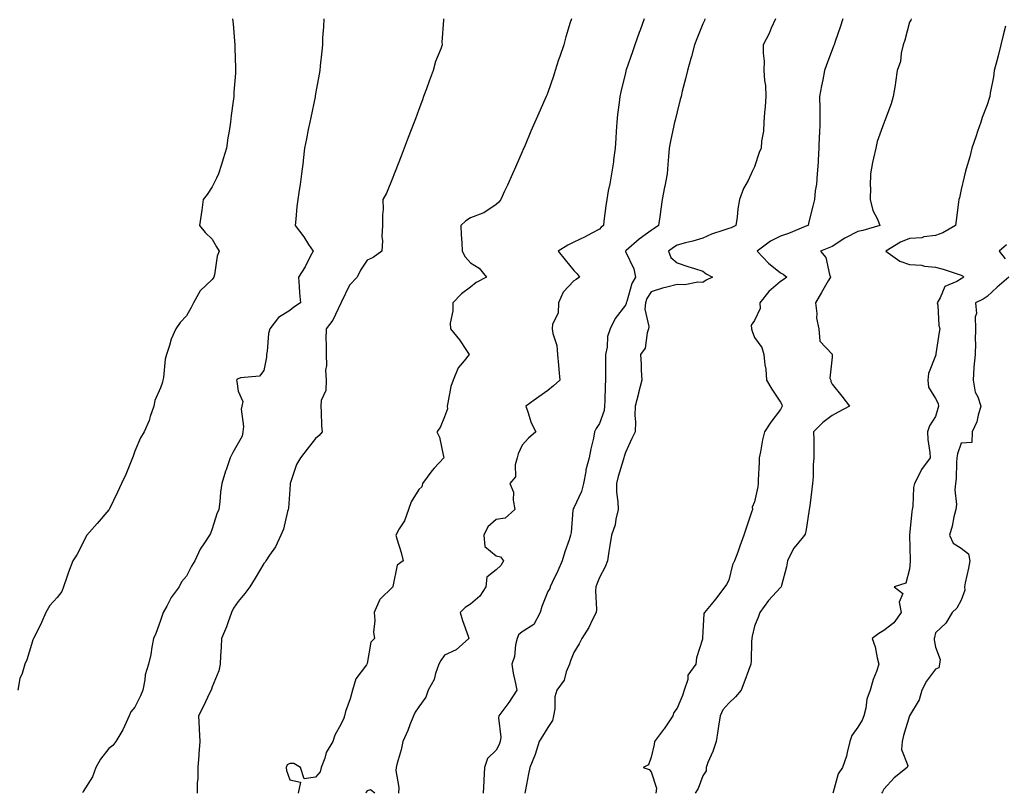
# Model space of a CAD drawing. Units: inches. Extents: x 905123 to 907763, y 7321658 to 7324298.
# Drawn here: x 905774 to 906155, y 7322382 to 7322682 of the extents above; entities that cross this region are included whole.
import ezdxf

# ---------------------------------------------------------------- set-up
doc = ezdxf.new("R2010")
doc.units = ezdxf.units.IN
doc.header["$MEASUREMENT"] = 0
doc.layers.add('Contour_90517321', color=7, linetype='Continuous', true_color=0xdac320)

msp = doc.modelspace()

# ---------------------------------------------------------------- linework, layer by layer
at = {"layer": 'Contour_90517321'}
for points in [[(905855.96, 7322681.92, 3306), (905856.13, 7322680, 3306), (905856.69, 7322673.28, 3306), (905856.81, 7322671.92, 3306), (905856.86, 7322670.73, 3306), (905857.06, 7322662.91, 3306), (905857.1, 7322661.92, 3306), (905857.05, 7322660.92, 3306), (905856.46, 7322653.51, 3306), (905856.4, 7322651.92, 3306), (905856.22, 7322650.09, 3306), (905855.42, 7322644.55, 3306), (905855.18, 7322641.92, 3306), (905854.64, 7322638.51, 3306), (905854.13, 7322635.84, 3306), (905853.54, 7322631.92, 3306), (905852.28, 7322627.69, 3306), (905851.61, 7322625.48, 3306), (905850.54, 7322621.92, 3306), (905849.68, 7322620.29, 3306), (905848.05, 7322616.92, 3306), (905846.08, 7322613.89, 3306), (905844.6, 7322611.92, 3306), (905844, 7322607.87, 3306), (905843.77, 7322606.2, 3306), (905843.12, 7322601.92, 3306), (905845.37, 7322599.24, 3306), (905848.05, 7322596.55, 3306), (905849.72, 7322593.59, 3306), (905850.76, 7322591.92, 3306), (905849.93, 7322590.04, 3306), (905848.95, 7322582.82, 3306), (905848.69, 7322581.92, 3306), (905848.44, 7322581.53, 3306), (905848.05, 7322581.04, 3306), (905843.43, 7322576.54, 3306), (905840.82, 7322571.92, 3306), (905839.85, 7322570.12, 3306), (905838.05, 7322566.85, 3306), (905835.7, 7322564.27, 3306), (905833.94, 7322561.92, 3306), (905832.14, 7322557.83, 3306), (905831.51, 7322555.38, 3306), (905830.33, 7322551.92, 3306), (905829.88, 7322550.09, 3306), (905829.14, 7322543.01, 3306), (905828.93, 7322541.92, 3306), (905828.76, 7322541.21, 3306), (905828.05, 7322538.97, 3306), (905825.84, 7322534.13, 3306), (905825.4, 7322531.92, 3306), (905824.02, 7322527.89, 3306), (905823.6, 7322526.37, 3306), (905821.7, 7322521.92, 3306), (905820.34, 7322519.63, 3306), (905818.05, 7322514.42, 3306), (905817.4, 7322512.57, 3306), (905817.25, 7322511.92, 3306), (905816.67, 7322510.54, 3306), (905814.6, 7322505.37, 3306), (905813, 7322501.92, 3306), (905811.45, 7322498.52, 3306), (905808.27, 7322492.14, 3306), (905808.17, 7322491.92, 3306), (905808.12, 7322491.85, 3306), (905808.05, 7322491.74, 3306), (905803.48, 7322486.49, 3306), (905799.57, 7322481.92, 3306), (905799, 7322480.97, 3306), (905798.05, 7322479.04, 3306), (905795.65, 7322474.32, 3306), (905794.16, 7322471.92, 3306), (905792.38, 7322467.59, 3306), (905791.81, 7322465.68, 3306), (905790.5, 7322461.92, 3306), (905789.83, 7322460.14, 3306), (905788.05, 7322457.75, 3306), (905785.25, 7322454.72, 3306), (905783.67, 7322451.92, 3306), (905781.91, 7322448.06, 3306), (905779.71, 7322443.58, 3306), (905778.92, 7322441.92, 3306), (905778.59, 7322441.38, 3306), (905778.05, 7322439.53, 3306), (905776.29, 7322433.68, 3306), (905775.52, 7322431.92, 3306), (905774.47, 7322428.34, 3306), (905773.61, 7322426.36, 3306), (905772.75, 7322421.92, 3306)], [(905891.23, 7322681.92, 3307), (905891.15, 7322678.82, 3307), (905890.8, 7322674.67, 3307), (905890.73, 7322671.92, 3307), (905890.53, 7322669.44, 3307), (905889.86, 7322663.73, 3307), (905889.71, 7322661.92, 3307), (905889.46, 7322660.51, 3307), (905888.05, 7322652.91, 3307), (905887.93, 7322652.04, 3307), (905887.91, 7322651.92, 3307), (905887.87, 7322651.74, 3307), (905886.2, 7322643.77, 3307), (905885.79, 7322641.92, 3307), (905885.22, 7322639.09, 3307), (905884.52, 7322635.45, 3307), (905883.8, 7322631.92, 3307), (905883.25, 7322627.12, 3307), (905883.22, 7322626.75, 3307), (905882.63, 7322621.92, 3307), (905882.13, 7322617.84, 3307), (905881.69, 7322615.56, 3307), (905881.17, 7322611.92, 3307), (905880.76, 7322609.21, 3307), (905880.49, 7322604.36, 3307), (905880.18, 7322601.92, 3307), (905883.59, 7322597.46, 3307), (905885.39, 7322594.58, 3307), (905887.13, 7322591.92, 3307), (905886.02, 7322589.89, 3307), (905884.02, 7322585.95, 3307), (905881.45, 7322581.92, 3307), (905881.73, 7322578.24, 3307), (905881.9, 7322575.77, 3307), (905882.22, 7322571.92, 3307), (905879.7, 7322570.27, 3307), (905878.05, 7322569.01, 3307), (905873.73, 7322566.24, 3307), (905870.4, 7322561.92, 3307), (905869.85, 7322560.12, 3307), (905869.38, 7322553.25, 3307), (905869.1, 7322551.92, 3307), (905869.13, 7322550.84, 3307), (905868.05, 7322545.69, 3307), (905866.41, 7322543.56, 3307), (905858.99, 7322542.86, 3307), (905858.05, 7322542.48, 3307), (905857.73, 7322542.24, 3307), (905857.51, 7322541.92, 3307), (905857.53, 7322541.4, 3307), (905858.05, 7322537.66, 3307), (905859.86, 7322533.73, 3307), (905859.53, 7322531.92, 3307), (905859.26, 7322530.71, 3307), (905860.21, 7322524.08, 3307), (905859.95, 7322521.92, 3307), (905859.71, 7322520.26, 3307), (905858.05, 7322517.51, 3307), (905856.01, 7322513.96, 3307), (905855.01, 7322511.92, 3307), (905853.42, 7322507.29, 3307), (905853.22, 7322506.75, 3307), (905851.73, 7322501.92, 3307), (905851.33, 7322498.64, 3307), (905850.95, 7322494.82, 3307), (905850.62, 7322491.92, 3307), (905849.84, 7322490.13, 3307), (905848.05, 7322484.4, 3307), (905847.34, 7322482.63, 3307), (905846.95, 7322481.92, 3307), (905845.11, 7322478.98, 3307), (905843.44, 7322476.53, 3307), (905841.29, 7322471.92, 3307), (905840, 7322469.97, 3307), (905838.05, 7322466.04, 3307), (905836.16, 7322463.81, 3307), (905835.23, 7322461.92, 3307), (905832.23, 7322457.74, 3307), (905830.49, 7322454.36, 3307), (905829.1, 7322451.92, 3307), (905828.84, 7322451.13, 3307), (905828.05, 7322448.84, 3307), (905826.17, 7322443.8, 3307), (905825.37, 7322441.92, 3307), (905824.7, 7322438.57, 3307), (905824.28, 7322435.69, 3307), (905823.4, 7322431.92, 3307), (905822.13, 7322427.84, 3307), (905822.01, 7322425.88, 3307), (905821.17, 7322421.92, 3307), (905820.27, 7322419.7, 3307), (905818.05, 7322415.22, 3307), (905816.54, 7322413.43, 3307), (905815.93, 7322411.92, 3307), (905814.04, 7322407.91, 3307), (905813.46, 7322406.51, 3307), (905810.8, 7322401.92, 3307), (905809.52, 7322400.45, 3307), (905808.05, 7322399.21, 3307), (905804.84, 7322395.13, 3307), (905802.99, 7322391.92, 3307), (905801.74, 7322388.23, 3307), (905798.05, 7322382.65, 3307), (905797.83, 7322382.14, 3307)], [(905937.63, 7322681.92, 3308), (905937.65, 7322681.52, 3308), (905937, 7322672.97, 3308), (905937.04, 7322671.92, 3308), (905936.52, 7322670.39, 3308), (905934.57, 7322665.4, 3308), (905933.56, 7322661.92, 3308), (905932.09, 7322657.88, 3308), (905930.99, 7322654.86, 3308), (905929.92, 7322651.92, 3308), (905929.42, 7322650.55, 3308), (905928.05, 7322646.82, 3308), (905926.72, 7322643.25, 3308), (905926.22, 7322641.92, 3308), (905925.12, 7322638.99, 3308), (905923.98, 7322635.99, 3308), (905922.44, 7322631.92, 3308), (905921.22, 7322628.75, 3308), (905918.88, 7322622.76, 3308), (905918.56, 7322621.92, 3308), (905918.42, 7322621.55, 3308), (905918.05, 7322620.55, 3308), (905915.51, 7322614.46, 3308), (905914.16, 7322611.92, 3308), (905914.25, 7322608.12, 3308), (905913.93, 7322606.04, 3308), (905913.99, 7322601.92, 3308), (905913.75, 7322597.62, 3308), (905914.01, 7322595.96, 3308), (905913.67, 7322591.92, 3308), (905910.43, 7322589.54, 3308), (905908.05, 7322588.43, 3308), (905905.41, 7322584.56, 3308), (905904.2, 7322581.92, 3308), (905901.21, 7322578.76, 3308), (905898.05, 7322572.09, 3308), (905898, 7322571.97, 3308), (905897.99, 7322571.92, 3308), (905897.92, 7322571.79, 3308), (905894.7, 7322565.27, 3308), (905892.17, 7322561.92, 3308), (905892.07, 7322557.9, 3308), (905892.22, 7322556.09, 3308), (905892.14, 7322551.92, 3308), (905892.25, 7322547.72, 3308), (905891.98, 7322545.85, 3308), (905892.12, 7322541.92, 3308), (905892, 7322537.97, 3308), (905890.28, 7322534.15, 3308), (905890.12, 7322531.92, 3308), (905890.27, 7322529.7, 3308), (905890.39, 7322524.26, 3308), (905890.57, 7322521.92, 3308), (905889.44, 7322520.53, 3308), (905888.05, 7322519.4, 3308), (905884.76, 7322515.21, 3308), (905882.27, 7322511.92, 3308), (905880.73, 7322509.24, 3308), (905878.43, 7322502.3, 3308), (905878.27, 7322501.92, 3308), (905878.27, 7322501.7, 3308), (905878.05, 7322499.67, 3308), (905877.57, 7322492.4, 3308), (905877.53, 7322491.92, 3308), (905877.26, 7322491.13, 3308), (905875.71, 7322484.26, 3308), (905874.63, 7322481.92, 3308), (905872.58, 7322477.39, 3308), (905870.29, 7322474.16, 3308), (905868.85, 7322471.92, 3308), (905868.51, 7322471.46, 3308), (905868.05, 7322470.95, 3308), (905864.72, 7322465.25, 3308), (905862.64, 7322461.92, 3308), (905860.7, 7322459.27, 3308), (905858.05, 7322456.27, 3308), (905856.35, 7322453.62, 3308), (905855.58, 7322451.92, 3308), (905854.08, 7322447.95, 3308), (905853.56, 7322446.41, 3308), (905851.59, 7322441.92, 3308), (905851.5, 7322438.47, 3308), (905851.25, 7322435.12, 3308), (905851.16, 7322431.92, 3308), (905850.61, 7322429.36, 3308), (905848.05, 7322423.1, 3308), (905847.73, 7322422.24, 3308), (905847.59, 7322421.92, 3308), (905847.15, 7322421.02, 3308), (905844.51, 7322415.46, 3308), (905842.69, 7322411.92, 3308), (905842.96, 7322407.01, 3308), (905842.95, 7322406.82, 3308), (905843.28, 7322401.92, 3308), (905842.82, 7322397.15, 3308), (905842.84, 7322396.71, 3308), (905842.47, 7322391.92, 3308), (905842.5, 7322387.47, 3308), (905842.18, 7322386.05, 3308), (905842.22, 7322381.92, 3308)], [(905987.1, 7322681.92, 3309), (905986.71, 7322680.58, 3309), (905985, 7322674.97, 3309), (905984.15, 7322671.92, 3309), (905982.59, 7322667.38, 3309), (905982.19, 7322666.06, 3309), (905980.87, 7322661.92, 3309), (905980.16, 7322659.81, 3309), (905978.05, 7322653.45, 3309), (905977.6, 7322652.37, 3309), (905977.41, 7322651.92, 3309), (905976.9, 7322650.77, 3309), (905974.5, 7322645.47, 3309), (905972.99, 7322641.92, 3309), (905971.48, 7322638.49, 3309), (905969.19, 7322633.06, 3309), (905968.7, 7322631.92, 3309), (905968.5, 7322631.47, 3309), (905968.05, 7322630.45, 3309), (905965.42, 7322624.55, 3309), (905964.35, 7322621.92, 3309), (905962.38, 7322617.59, 3309), (905961.28, 7322615.15, 3309), (905959.83, 7322611.92, 3309), (905959.07, 7322610.9, 3309), (905958.05, 7322610.02, 3309), (905953.18, 7322606.79, 3309), (905952.85, 7322606.72, 3309), (905948.05, 7322604.91, 3309), (905946.31, 7322603.66, 3309), (905944.33, 7322601.92, 3309), (905944.47, 7322598.34, 3309), (905944.7, 7322595.27, 3309), (905944.83, 7322591.92, 3309), (905945.93, 7322589.8, 3309), (905948.05, 7322587.43, 3309), (905951.44, 7322585.31, 3309), (905954.26, 7322581.92, 3309), (905950.21, 7322579.76, 3309), (905948.05, 7322577.95, 3309), (905944.58, 7322575.39, 3309), (905941.16, 7322571.92, 3309), (905941.17, 7322568.8, 3309), (905940.25, 7322564.12, 3309), (905940.26, 7322561.92, 3309), (905943.79, 7322557.66, 3309), (905946.52, 7322553.45, 3309), (905947.56, 7322551.92, 3309), (905945.64, 7322549.51, 3309), (905943.24, 7322546.73, 3309), (905941.37, 7322541.92, 3309), (905940.47, 7322539.5, 3309), (905939.33, 7322533.2, 3309), (905938.97, 7322531.92, 3309), (905939.11, 7322530.86, 3309), (905938.05, 7322527.71, 3309), (905936.35, 7322523.62, 3309), (905935.06, 7322521.92, 3309), (905936, 7322519.87, 3309), (905937.56, 7322512.41, 3309), (905937.72, 7322511.92, 3309), (905934.01, 7322507.88, 3309), (905933.08, 7322506.89, 3309), (905929.51, 7322501.92, 3309), (905929.28, 7322500.69, 3309), (905928.05, 7322499.6, 3309), (905925.09, 7322494.88, 3309), (905924.09, 7322491.92, 3309), (905922.5, 7322487.47, 3309), (905920.45, 7322484.32, 3309), (905919.12, 7322481.92, 3309), (905919.52, 7322480.45, 3309), (905921.28, 7322475.15, 3309), (905922.05, 7322471.92, 3309), (905919.67, 7322470.3, 3309), (905918.05, 7322462, 3309), (905918.01, 7322461.96, 3309), (905917.99, 7322461.92, 3309), (905912.93, 7322457.04, 3309), (905912.87, 7322456.74, 3309), (905910.81, 7322451.92, 3309), (905911.07, 7322448.9, 3309), (905910.52, 7322444.39, 3309), (905910.86, 7322441.92, 3309), (905909.51, 7322440.46, 3309), (905908.05, 7322432.15, 3309), (905907.98, 7322431.99, 3309), (905907.97, 7322431.92, 3309), (905907.83, 7322431.7, 3309), (905903.67, 7322426.3, 3309), (905902.32, 7322421.92, 3309), (905901.42, 7322418.55, 3309), (905899.72, 7322413.59, 3309), (905899.22, 7322411.92, 3309), (905898.99, 7322410.98, 3309), (905898.05, 7322408.85, 3309), (905895.54, 7322404.43, 3309), (905894.72, 7322401.92, 3309), (905892.2, 7322397.77, 3309), (905891.6, 7322395.47, 3309), (905890.21, 7322391.92, 3309), (905889.8, 7322390.17, 3309), (905888.05, 7322388.12, 3309), (905883.67, 7322387.54, 3309), (905882.24, 7322391.92, 3309), (905879.62, 7322393.49, 3309), (905878.05, 7322393.43, 3309), (905877.02, 7322392.95, 3309), (905876.66, 7322391.92, 3309), (905876.85, 7322390.72, 3309), (905878.05, 7322387.15, 3309), (905882.3, 7322386.17, 3309), (905881.32, 7322381.92, 3309)], [(906015.36, 7322681.92, 3310), (906013.73, 7322677.6, 3310), (906013.34, 7322676.63, 3310), (906011.66, 7322671.92, 3310), (906010.76, 7322669.21, 3310), (906008.37, 7322662.24, 3310), (906008.26, 7322661.92, 3310), (906008.22, 7322661.75, 3310), (906008.05, 7322661.07, 3310), (906006.29, 7322653.68, 3310), (906005.9, 7322651.92, 3310), (906005.64, 7322649.51, 3310), (906005.02, 7322644.95, 3310), (906004.71, 7322641.92, 3310), (906004.47, 7322638.34, 3310), (906004.29, 7322635.68, 3310), (906004.03, 7322631.92, 3310), (906003.42, 7322627.29, 3310), (906003.37, 7322626.6, 3310), (906002.64, 7322621.92, 3310), (906001.97, 7322618, 3310), (906001.42, 7322615.29, 3310), (906000.81, 7322611.92, 3310), (906000.49, 7322609.48, 3310), (905999.72, 7322603.59, 3310), (905999.5, 7322601.92, 3310), (905998.67, 7322601.3, 3310), (905998.05, 7322600.49, 3310), (905995.02, 7322598.89, 3310), (905992.5, 7322597.47, 3310), (905988.05, 7322595.41, 3310), (905985.69, 7322594.28, 3310), (905981.99, 7322591.92, 3310), (905984.69, 7322588.56, 3310), (905988.05, 7322584.46, 3310), (905989.33, 7322583.2, 3310), (905990.32, 7322581.92, 3310), (905988.97, 7322581, 3310), (905988.05, 7322580.5, 3310), (905983.9, 7322576.07, 3310), (905982.18, 7322571.92, 3310), (905982.04, 7322567.93, 3310), (905979.81, 7322563.68, 3310), (905979.64, 7322561.92, 3310), (905979.88, 7322560.09, 3310), (905981.48, 7322555.35, 3310), (905981.75, 7322551.92, 3310), (905982.15, 7322547.82, 3310), (905982.2, 7322546.07, 3310), (905982.68, 7322541.92, 3310), (905980.2, 7322539.77, 3310), (905978.05, 7322538.01, 3310), (905974.49, 7322535.48, 3310), (905969.45, 7322531.92, 3310), (905970.3, 7322529.67, 3310), (905971.54, 7322525.41, 3310), (905973.3, 7322521.92, 3310), (905970.46, 7322519.51, 3310), (905968.05, 7322516.73, 3310), (905966.56, 7322513.41, 3310), (905966.11, 7322511.92, 3310), (905965.29, 7322509.16, 3310), (905965.47, 7322504.5, 3310), (905963.31, 7322501.92, 3310), (905964.65, 7322498.52, 3310), (905964.52, 7322495.45, 3310), (905965.26, 7322491.92, 3310), (905961.49, 7322488.48, 3310), (905958.05, 7322487.97, 3310), (905954.8, 7322485.17, 3310), (905953.24, 7322481.92, 3310), (905953.63, 7322477.5, 3310), (905958.05, 7322473.87, 3310), (905959.71, 7322473.58, 3310), (905960.85, 7322471.92, 3310), (905959.78, 7322470.19, 3310), (905958.05, 7322468.46, 3310), (905954.35, 7322465.62, 3310), (905953.97, 7322461.92, 3310), (905951.71, 7322458.26, 3310), (905948.05, 7322455.21, 3310), (905946.04, 7322453.93, 3310), (905944.04, 7322451.92, 3310), (905944.92, 7322448.8, 3310), (905947.17, 7322442.8, 3310), (905947.45, 7322441.92, 3310), (905942.5, 7322437.47, 3310), (905938.05, 7322435.41, 3310), (905936.59, 7322433.38, 3310), (905935.79, 7322431.92, 3310), (905934.51, 7322428.38, 3310), (905933.99, 7322425.98, 3310), (905931.63, 7322421.92, 3310), (905930.78, 7322419.19, 3310), (905928.05, 7322415.36, 3310), (905926.58, 7322413.39, 3310), (905925.96, 7322411.92, 3310), (905924.59, 7322408.46, 3310), (905923.78, 7322406.19, 3310), (905921.85, 7322401.92, 3310), (905921.25, 7322398.72, 3310), (905919.71, 7322393.58, 3310), (905919.33, 7322391.92, 3310), (905919.21, 7322390.76, 3310), (905920.33, 7322384.2, 3310), (905920.19, 7322381.92, 3310)], [(906038.83, 7322681.92, 3311), (906038.6, 7322681.37, 3311), (906038.05, 7322680.02, 3311), (906035.71, 7322674.26, 3311), (906034.76, 7322671.92, 3311), (906033.57, 7322667.44, 3311), (906033.36, 7322666.61, 3311), (906032.08, 7322661.92, 3311), (906031.27, 7322658.7, 3311), (906030.07, 7322653.94, 3311), (906029.56, 7322651.92, 3311), (906029.26, 7322650.71, 3311), (906028.05, 7322645.93, 3311), (906027.24, 7322642.73, 3311), (906027.04, 7322641.92, 3311), (906026.82, 7322640.69, 3311), (906025.43, 7322634.54, 3311), (906025.03, 7322631.92, 3311), (906024.75, 7322628.62, 3311), (906024.44, 7322625.53, 3311), (906024.14, 7322621.92, 3311), (906023.27, 7322617.14, 3311), (906023.2, 7322616.77, 3311), (906022.31, 7322611.92, 3311), (906021.75, 7322608.22, 3311), (906021.39, 7322605.26, 3311), (906020.91, 7322601.92, 3311), (906019.18, 7322600.79, 3311), (906018.05, 7322599.98, 3311), (906013.4, 7322596.57, 3311), (906008.3, 7322592.17, 3311), (906008.05, 7322591.96, 3311), (906008.01, 7322591.92, 3311), (906008.05, 7322591.86, 3311), (906011.28, 7322585.15, 3311), (906011.96, 7322581.92, 3311), (906010.58, 7322579.39, 3311), (906008.56, 7322572.43, 3311), (906008.36, 7322571.92, 3311), (906008.34, 7322571.63, 3311), (906008.05, 7322570.97, 3311), (906004.05, 7322565.92, 3311), (906002.16, 7322561.92, 3311), (906001.14, 7322558.83, 3311), (906000.95, 7322554.82, 3311), (906000.33, 7322551.92, 3311), (906000.37, 7322549.6, 3311), (906000.32, 7322544.19, 3311), (906000.35, 7322541.92, 3311), (906000.24, 7322539.73, 3311), (906000.07, 7322533.94, 3311), (905999.96, 7322531.92, 3311), (905999.78, 7322530.19, 3311), (905998.05, 7322525.13, 3311), (905996.71, 7322523.26, 3311), (905996.13, 7322521.92, 3311), (905995.62, 7322519.49, 3311), (905994.59, 7322515.38, 3311), (905993.94, 7322511.92, 3311), (905992.75, 7322507.22, 3311), (905992.69, 7322506.56, 3311), (905991.78, 7322501.92, 3311), (905991.09, 7322498.88, 3311), (905988.05, 7322492.52, 3311), (905987.79, 7322492.18, 3311), (905987.77, 7322491.92, 3311), (905987.72, 7322491.59, 3311), (905987.01, 7322482.96, 3311), (905986.8, 7322481.92, 3311), (905986.22, 7322480.09, 3311), (905984.55, 7322475.42, 3311), (905983.6, 7322471.92, 3311), (905981.9, 7322468.07, 3311), (905979.71, 7322463.59, 3311), (905978.93, 7322461.92, 3311), (905978.73, 7322461.24, 3311), (905978.05, 7322460.12, 3311), (905975.72, 7322454.25, 3311), (905974.99, 7322451.92, 3311), (905972.6, 7322447.37, 3311), (905968.05, 7322444.43, 3311), (905966.66, 7322443.31, 3311), (905966.09, 7322441.92, 3311), (905965.5, 7322439.37, 3311), (905965.07, 7322434.9, 3311), (905964.08, 7322431.92, 3311), (905964.54, 7322428.41, 3311), (905965.53, 7322424.44, 3311), (905965.94, 7322421.92, 3311), (905962.84, 7322417.13, 3311), (905961.7, 7322415.57, 3311), (905959.06, 7322411.92, 3311), (905958.86, 7322411.11, 3311), (905959.77, 7322403.64, 3311), (905959.53, 7322401.92, 3311), (905959.14, 7322400.83, 3311), (905958.05, 7322398.56, 3311), (905954.6, 7322395.37, 3311), (905953.46, 7322391.92, 3311), (905953.19, 7322387.06, 3311), (905953.17, 7322386.8, 3311), (905952.92, 7322381.92, 3311)], [(906066.15, 7322681.92, 3312), (906064.52, 7322678.39, 3312), (906063.63, 7322676.34, 3312), (906061.38, 7322671.92, 3312), (906061.31, 7322668.66, 3312), (906061.71, 7322665.58, 3312), (906061.66, 7322661.92, 3312), (906061.88, 7322658.09, 3312), (906062.22, 7322656.09, 3312), (906062.4, 7322651.92, 3312), (906062.13, 7322647.84, 3312), (906061.86, 7322645.73, 3312), (906061.57, 7322641.92, 3312), (906061.46, 7322638.51, 3312), (906060.75, 7322634.62, 3312), (906060.64, 7322631.92, 3312), (906059.76, 7322630.21, 3312), (906058.05, 7322624.65, 3312), (906057.1, 7322622.87, 3312), (906056.72, 7322621.92, 3312), (906055.52, 7322619.39, 3312), (906053.77, 7322616.2, 3312), (906052.26, 7322611.92, 3312), (906051.6, 7322608.37, 3312), (906051.3, 7322605.17, 3312), (906050.78, 7322601.92, 3312), (906048.94, 7322601.03, 3312), (906048.05, 7322600.77, 3312), (906046.2, 7322600.07, 3312), (906041.38, 7322598.59, 3312), (906038.05, 7322597.04, 3312), (906034.16, 7322595.81, 3312), (906031.31, 7322595.18, 3312), (906028.05, 7322594.28, 3312), (906026.63, 7322593.34, 3312), (906024.67, 7322591.92, 3312), (906025.64, 7322589.51, 3312), (906028.05, 7322587.48, 3312), (906032.15, 7322586.02, 3312), (906034.73, 7322585.24, 3312), (906038.05, 7322584.15, 3312), (906039.32, 7322583.19, 3312), (906041.71, 7322581.92, 3312), (906039.25, 7322580.72, 3312), (906038.05, 7322579.85, 3312), (906036.09, 7322579.96, 3312), (906031.04, 7322578.93, 3312), (906028.05, 7322579.03, 3312), (906024.1, 7322577.97, 3312), (906022.37, 7322577.6, 3312), (906018.05, 7322576.25, 3312), (906016.39, 7322573.58, 3312), (906015.75, 7322571.92, 3312), (906015.56, 7322569.43, 3312), (906017.15, 7322562.82, 3312), (906017.01, 7322561.92, 3312), (906016.44, 7322560.31, 3312), (906015.65, 7322554.32, 3312), (906013.83, 7322551.92, 3312), (906014.15, 7322548.02, 3312), (906014.16, 7322545.81, 3312), (906014.43, 7322541.92, 3312), (906013.14, 7322537.01, 3312), (906013.1, 7322536.87, 3312), (906011.87, 7322531.92, 3312), (906011.62, 7322528.35, 3312), (906011.99, 7322525.86, 3312), (906011.8, 7322521.92, 3312), (906010.55, 7322519.42, 3312), (906008.05, 7322513.92, 3312), (906007.51, 7322512.46, 3312), (906007.38, 7322511.92, 3312), (906007.12, 7322510.99, 3312), (906005.28, 7322504.69, 3312), (906004.53, 7322501.92, 3312), (906004.65, 7322498.52, 3312), (906005.12, 7322494.85, 3312), (906005.24, 7322491.92, 3312), (906004.31, 7322488.18, 3312), (906004.04, 7322485.93, 3312), (906002.66, 7322481.92, 3312), (906002.05, 7322477.92, 3312), (906001.66, 7322475.53, 3312), (906001.1, 7322471.92, 3312), (906000.26, 7322469.71, 3312), (905998.05, 7322465.57, 3312), (905996.99, 7322462.98, 3312), (905996.56, 7322461.92, 3312), (905996.51, 7322460.38, 3312), (905996.8, 7322453.17, 3312), (905996.75, 7322451.92, 3312), (905995.33, 7322449.2, 3312), (905993.86, 7322446.11, 3312), (905991.17, 7322441.92, 3312), (905990.13, 7322439.84, 3312), (905988.05, 7322436.52, 3312), (905986.74, 7322433.23, 3312), (905986.38, 7322431.92, 3312), (905985.15, 7322429.02, 3312), (905984.27, 7322425.7, 3312), (905981.48, 7322421.92, 3312), (905980.69, 7322419.28, 3312), (905980.74, 7322414.61, 3312), (905980.24, 7322411.92, 3312), (905979.79, 7322410.18, 3312), (905978.05, 7322407.43, 3312), (905975.92, 7322404.05, 3312), (905974.62, 7322401.92, 3312), (905973.05, 7322396.92, 3312), (905971.01, 7322391.92, 3312), (905970.54, 7322389.43, 3312), (905969.39, 7322383.26, 3312), (905969.14, 7322381.92, 3312)], [(906092.27, 7322681.92, 3313), (906091.19, 7322678.78, 3313), (906089.27, 7322673.14, 3313), (906088.85, 7322671.92, 3313), (906088.62, 7322671.35, 3313), (906088.05, 7322669.91, 3313), (906085.86, 7322664.11, 3313), (906085.18, 7322661.92, 3313), (906084.49, 7322658.36, 3313), (906083.94, 7322656.03, 3313), (906083.22, 7322651.92, 3313), (906083.26, 7322647.13, 3313), (906083.26, 7322646.71, 3313), (906083.3, 7322641.92, 3313), (906083.12, 7322636.99, 3313), (906083.11, 7322636.86, 3313), (906082.95, 7322631.92, 3313), (906082.66, 7322627.31, 3313), (906082.61, 7322626.48, 3313), (906082.33, 7322621.92, 3313), (906082.08, 7322617.89, 3313), (906081.5, 7322615.37, 3313), (906081.2, 7322611.92, 3313), (906080.62, 7322609.35, 3313), (906078.96, 7322602.83, 3313), (906078.75, 7322601.92, 3313), (906078.26, 7322601.71, 3313), (906078.05, 7322601.63, 3313), (906077.58, 7322601.45, 3313), (906071.15, 7322598.82, 3313), (906068.05, 7322597.76, 3313), (906064.16, 7322595.81, 3313), (906059.02, 7322591.92, 3313), (906063.44, 7322587.31, 3313), (906068.05, 7322583.58, 3313), (906069.12, 7322582.99, 3313), (906070.49, 7322581.92, 3313), (906069.17, 7322580.8, 3313), (906068.05, 7322580.24, 3313), (906063.61, 7322576.36, 3313), (906060.08, 7322571.92, 3313), (906060.23, 7322569.74, 3313), (906058.05, 7322565.14, 3313), (906056.71, 7322563.26, 3313), (906056.87, 7322561.92, 3313), (906057.08, 7322560.95, 3313), (906058.05, 7322558.52, 3313), (906060.82, 7322554.69, 3313), (906061.64, 7322551.92, 3313), (906062.01, 7322547.96, 3313), (906062.34, 7322546.21, 3313), (906062.66, 7322541.92, 3313), (906064.68, 7322538.55, 3313), (906068.05, 7322533.51, 3313), (906068.66, 7322532.53, 3313), (906068.77, 7322531.92, 3313), (906068.52, 7322531.45, 3313), (906068.05, 7322530.61, 3313), (906064.28, 7322525.69, 3313), (906061.95, 7322521.92, 3313), (906061.07, 7322518.9, 3313), (906060.4, 7322514.27, 3313), (906059.86, 7322511.92, 3313), (906059.87, 7322510.1, 3313), (906059.48, 7322503.35, 3313), (906059.49, 7322501.92, 3313), (906059.3, 7322500.67, 3313), (906058.05, 7322494.85, 3313), (906057.14, 7322492.83, 3313), (906057.29, 7322491.92, 3313), (906056.9, 7322490.77, 3313), (906054.95, 7322485.02, 3313), (906053.89, 7322481.92, 3313), (906052.32, 7322477.65, 3313), (906051.53, 7322475.4, 3313), (906050.28, 7322471.92, 3313), (906049.51, 7322470.46, 3313), (906048.05, 7322464.44, 3313), (906047.15, 7322462.82, 3313), (906046.51, 7322461.92, 3313), (906042.89, 7322457.08, 3313), (906041.23, 7322455.1, 3313), (906038.6, 7322451.92, 3313), (906038.41, 7322451.56, 3313), (906038.05, 7322444.42, 3313), (906037.87, 7322442.1, 3313), (906037.85, 7322441.92, 3313), (906037.82, 7322441.69, 3313), (906035.51, 7322434.46, 3313), (906035.3, 7322431.92, 3313), (906032.26, 7322427.71, 3313), (906032.14, 7322426.01, 3313), (906030.8, 7322421.92, 3313), (906030.2, 7322419.77, 3313), (906028.05, 7322414.84, 3313), (906026.74, 7322413.23, 3313), (906026.39, 7322411.92, 3313), (906023.02, 7322406.95, 3313), (906022.81, 7322406.68, 3313), (906019.26, 7322401.92, 3313), (906019.17, 7322400.8, 3313), (906018.05, 7322395.97, 3313), (906017.01, 7322392.96, 3313), (906014.97, 7322391.92, 3313), (906017.21, 7322391.09, 3313), (906018.05, 7322390.18, 3313), (906020.02, 7322383.89, 3313), (906019.76, 7322381.92, 3313)], [(906118.7, 7322681.92, 3314), (906118.49, 7322681.48, 3314), (906118.05, 7322680.62, 3314), (906116.23, 7322673.74, 3314), (906115.62, 7322671.92, 3314), (906114.86, 7322668.73, 3314), (906114.48, 7322665.49, 3314), (906113.31, 7322661.92, 3314), (906112.63, 7322657.34, 3314), (906112.44, 7322656.31, 3314), (906111.76, 7322651.92, 3314), (906110.93, 7322649.04, 3314), (906108.31, 7322642.18, 3314), (906108.23, 7322641.92, 3314), (906108.17, 7322641.8, 3314), (906108.05, 7322641.58, 3314), (906105.49, 7322634.48, 3314), (906104.96, 7322631.92, 3314), (906104.14, 7322628.01, 3314), (906103.65, 7322626.32, 3314), (906102.91, 7322621.92, 3314), (906102.85, 7322617.12, 3314), (906102.87, 7322616.74, 3314), (906102.82, 7322611.92, 3314), (906103.86, 7322607.73, 3314), (906105.65, 7322604.32, 3314), (906106.59, 7322601.92, 3314), (906099.99, 7322599.98, 3314), (906098.05, 7322599.58, 3314), (906093.22, 7322597.09, 3314), (906092.99, 7322596.98, 3314), (906088.05, 7322593.77, 3314), (906086.75, 7322593.22, 3314), (906083.51, 7322591.92, 3314), (906085.63, 7322589.5, 3314), (906086.99, 7322582.98, 3314), (906087.43, 7322581.92, 3314), (906086.59, 7322580.46, 3314), (906084, 7322575.97, 3314), (906081.63, 7322571.92, 3314), (906082.18, 7322567.79, 3314), (906082.08, 7322565.95, 3314), (906082.9, 7322561.92, 3314), (906083.27, 7322557.14, 3314), (906088.05, 7322552.05, 3314), (906088.11, 7322551.98, 3314), (906088.13, 7322551.92, 3314), (906088.14, 7322551.83, 3314), (906088.05, 7322550.92, 3314), (906087.18, 7322542.79, 3314), (906087.52, 7322541.92, 3314), (906087.59, 7322541.46, 3314), (906088.05, 7322540.48, 3314), (906091.87, 7322535.74, 3314), (906094.78, 7322531.92, 3314), (906090.41, 7322529.56, 3314), (906088.05, 7322528.26, 3314), (906084.45, 7322525.52, 3314), (906080.89, 7322521.92, 3314), (906080.93, 7322519.04, 3314), (906080.97, 7322514.84, 3314), (906081.01, 7322511.92, 3314), (906080.77, 7322509.2, 3314), (906080.69, 7322504.56, 3314), (906080.48, 7322501.92, 3314), (906080.19, 7322499.78, 3314), (906079.39, 7322493.26, 3314), (906079.22, 7322491.92, 3314), (906079.07, 7322490.9, 3314), (906078.05, 7322484.13, 3314), (906077.69, 7322482.28, 3314), (906077.42, 7322481.92, 3314), (906074.66, 7322478.53, 3314), (906073.17, 7322476.8, 3314), (906070.78, 7322471.92, 3314), (906070.34, 7322469.63, 3314), (906068.49, 7322462.36, 3314), (906068.4, 7322461.92, 3314), (906068.23, 7322461.74, 3314), (906068.05, 7322461.59, 3314), (906063.39, 7322456.58, 3314), (906060.05, 7322451.92, 3314), (906059.54, 7322450.43, 3314), (906058.05, 7322446.63, 3314), (906057.17, 7322442.8, 3314), (906056.95, 7322441.92, 3314), (906056.8, 7322440.67, 3314), (906056.75, 7322433.22, 3314), (906056.54, 7322431.92, 3314), (906055.65, 7322429.52, 3314), (906054.3, 7322425.67, 3314), (906052.83, 7322421.92, 3314), (906050.69, 7322419.28, 3314), (906048.05, 7322416.85, 3314), (906045.69, 7322414.28, 3314), (906044.72, 7322411.92, 3314), (906044.09, 7322407.96, 3314), (906043.86, 7322406.11, 3314), (906043.13, 7322401.92, 3314), (906041.9, 7322398.07, 3314), (906040.01, 7322393.88, 3314), (906039.25, 7322391.92, 3314), (906039.32, 7322390.65, 3314), (906038.05, 7322388.65, 3314), (906036.24, 7322383.73, 3314), (906035.08, 7322381.92, 3314)], [(906155.24, 7322679.11, 3315), (906154.35, 7322675.62, 3315), (906153.4, 7322671.92, 3315), (906152.3, 7322667.67, 3315), (906151.79, 7322665.66, 3315), (906150.83, 7322661.92, 3315), (906150.49, 7322659.48, 3315), (906149.31, 7322653.18, 3315), (906149.12, 7322651.92, 3315), (906148.88, 7322651.09, 3315), (906148.05, 7322648.69, 3315), (906146.22, 7322643.75, 3315), (906145.66, 7322641.92, 3315), (906144.4, 7322638.27, 3315), (906143.71, 7322636.26, 3315), (906142.2, 7322631.92, 3315), (906141.41, 7322628.56, 3315), (906139.97, 7322623.84, 3315), (906139.47, 7322621.92, 3315), (906139.22, 7322620.75, 3315), (906138.05, 7322615.83, 3315), (906137.34, 7322612.63, 3315), (906137.18, 7322611.92, 3315), (906137.01, 7322610.88, 3315), (906136.13, 7322603.84, 3315), (906135.78, 7322601.92, 3315), (906130.88, 7322599.09, 3315), (906128.05, 7322598.07, 3315), (906123.61, 7322597.48, 3315), (906122.79, 7322597.18, 3315), (906118.05, 7322596.81, 3315), (906114.52, 7322595.45, 3315), (906108.86, 7322591.92, 3315), (906114.25, 7322588.12, 3315), (906118.05, 7322586.78, 3315), (906122.66, 7322586.53, 3315), (906123.8, 7322586.17, 3315), (906128.05, 7322585.79, 3315), (906131.1, 7322584.97, 3315), (906136.93, 7322583.04, 3315), (906138.05, 7322582.71, 3315), (906138.54, 7322582.41, 3315), (906139.01, 7322581.92, 3315), (906138.45, 7322581.52, 3315), (906138.05, 7322581.3, 3315), (906136.32, 7322580.19, 3315), (906131.76, 7322578.21, 3315), (906129.96, 7322573.83, 3315), (906128.77, 7322571.92, 3315), (906128.99, 7322570.98, 3315), (906129.33, 7322563.2, 3315), (906129.82, 7322561.92, 3315), (906129.45, 7322560.52, 3315), (906128.26, 7322552.13, 3315), (906128.22, 7322551.92, 3315), (906128.2, 7322551.77, 3315), (906128.05, 7322551.42, 3315), (906125.43, 7322544.54, 3315), (906125.16, 7322541.92, 3315), (906125.4, 7322539.27, 3315), (906128.05, 7322534.86, 3315), (906129.06, 7322532.93, 3315), (906129.25, 7322531.92, 3315), (906128.95, 7322531.02, 3315), (906128.05, 7322527.89, 3315), (906125.75, 7322524.22, 3315), (906125.05, 7322521.92, 3315), (906125.09, 7322518.96, 3315), (906125.96, 7322514.01, 3315), (906126, 7322511.92, 3315), (906122.63, 7322507.34, 3315), (906122.02, 7322505.89, 3315), (906120, 7322501.92, 3315), (906119.59, 7322500.38, 3315), (906119.31, 7322493.18, 3315), (906119.08, 7322491.92, 3315), (906118.89, 7322491.08, 3315), (906118.08, 7322481.95, 3315), (906118.07, 7322481.92, 3315), (906118.07, 7322481.9, 3315), (906118.29, 7322472.16, 3315), (906118.29, 7322471.92, 3315), (906118.3, 7322471.67, 3315), (906118.05, 7322468.7, 3315), (906116.64, 7322463.33, 3315), (906112.05, 7322461.92, 3315), (906115.43, 7322459.3, 3315), (906114.05, 7322455.92, 3315), (906114.81, 7322451.92, 3315), (906111.98, 7322447.99, 3315), (906108.05, 7322444.98, 3315), (906106.15, 7322443.82, 3315), (906103.56, 7322441.92, 3315), (906104.75, 7322438.62, 3315), (906105.51, 7322434.46, 3315), (906106.21, 7322431.92, 3315), (906105.22, 7322429.09, 3315), (906103.93, 7322426.04, 3315), (906102.77, 7322421.92, 3315), (906101.56, 7322418.41, 3315), (906101.06, 7322414.93, 3315), (906100.3, 7322411.92, 3315), (906099.76, 7322410.21, 3315), (906098.05, 7322407.54, 3315), (906095.68, 7322404.29, 3315), (906094.96, 7322401.92, 3315), (906093.86, 7322397.73, 3315), (906093.66, 7322396.31, 3315), (906092.06, 7322391.92, 3315), (906090.46, 7322389.51, 3315), (906088.46, 7322382.34, 3315), (906088.29, 7322381.92, 3315)], [(906155.57, 7322594.4, 3316), (906152.75, 7322591.92, 3316), (906155.1, 7322588.97, 3316)], [(906156.44, 7322581.92, 3316), (906152, 7322577.97, 3316), (906148.05, 7322574.42, 3316), (906146.56, 7322573.41, 3316), (906143.55, 7322571.92, 3316), (906143.91, 7322567.78, 3316), (906143.4, 7322566.57, 3316), (906143.55, 7322561.92, 3316), (906143.44, 7322557.31, 3316), (906143.59, 7322556.38, 3316), (906143.43, 7322551.92, 3316), (906142.97, 7322547, 3316), (906142.98, 7322546.85, 3316), (906142.63, 7322541.92, 3316), (906143.49, 7322537.36, 3316), (906144.44, 7322535.53, 3316), (906145.65, 7322531.92, 3316), (906144.56, 7322528.43, 3316), (906144.12, 7322525.85, 3316), (906142.26, 7322521.92, 3316), (906142.15, 7322517.82, 3316), (906138.05, 7322517.57, 3316), (906136.58, 7322513.39, 3316), (906136.4, 7322511.92, 3316), (906136.17, 7322510.04, 3316), (906136.14, 7322503.83, 3316), (906135.81, 7322501.92, 3316), (906135.61, 7322499.48, 3316), (906136.17, 7322493.8, 3316), (906135.94, 7322491.92, 3316), (906135.21, 7322489.08, 3316), (906134.56, 7322485.41, 3316), (906133.45, 7322481.92, 3316), (906134.96, 7322478.83, 3316), (906138.05, 7322476.83, 3316), (906140.82, 7322474.69, 3316), (906141.36, 7322471.92, 3316), (906140.87, 7322469.1, 3316), (906139.63, 7322463.5, 3316), (906139.33, 7322461.92, 3316), (906139.41, 7322460.56, 3316), (906138.05, 7322456.71, 3316), (906136.35, 7322453.62, 3316), (906134.49, 7322451.92, 3316), (906132.09, 7322447.88, 3316), (906128.05, 7322444.13, 3316), (906127.66, 7322442.31, 3316), (906127.56, 7322441.92, 3316), (906127.53, 7322441.4, 3316), (906128.05, 7322438.51, 3316), (906129.88, 7322433.75, 3316), (906129.62, 7322431.92, 3316), (906129.39, 7322430.58, 3316), (906128.05, 7322429.96, 3316), (906124.66, 7322425.31, 3316), (906122.74, 7322421.92, 3316), (906121.79, 7322418.18, 3316), (906118.06, 7322411.93, 3316), (906118.05, 7322411.91, 3316), (906115.7, 7322404.27, 3316), (906115.25, 7322401.92, 3316), (906114.99, 7322398.86, 3316), (906117.32, 7322392.65, 3316), (906117.14, 7322391.92, 3316), (906112.07, 7322387.9, 3316), (906108.05, 7322383.48, 3316), (906107.55, 7322382.42, 3316), (906107.14, 7322381.92, 3316)], [(905910.96, 7322381.92, 3310), (905909.34, 7322383.21, 3310), (905908.05, 7322382.91, 3310), (905907.65, 7322382.32, 3310), (905907.57, 7322381.92, 3310)]]:
    msp.add_polyline3d(points, dxfattribs=at)

doc.saveas('drawing.dxf')
